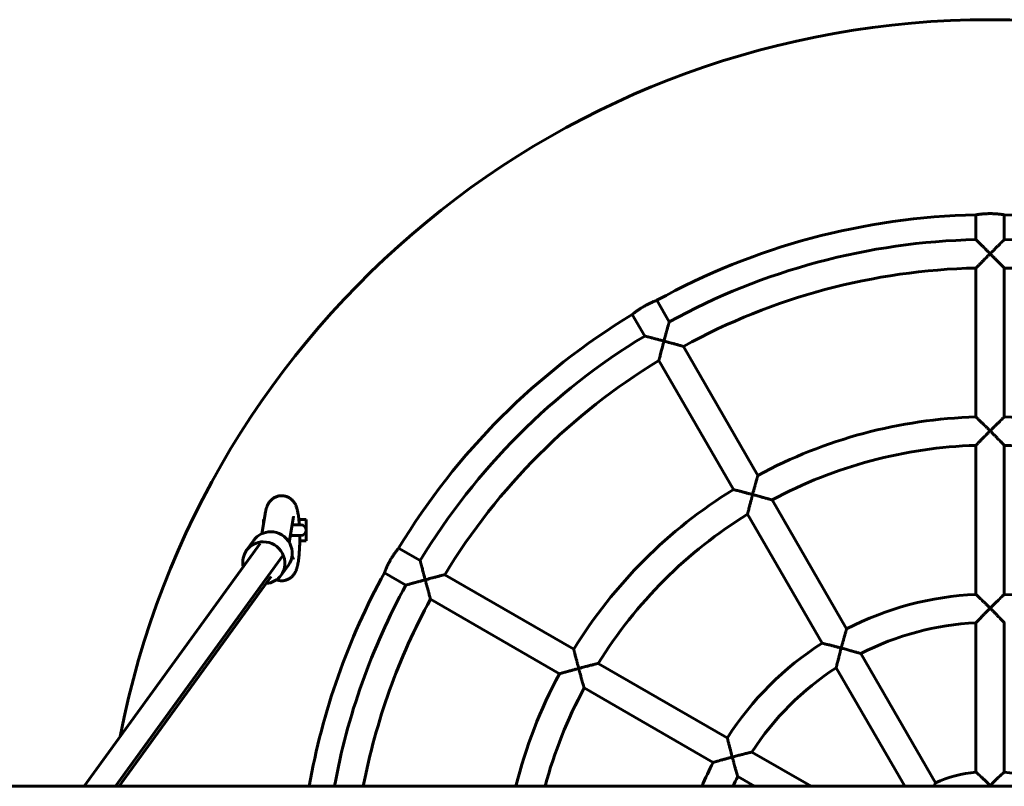
# Model space of a CAD drawing. Units: millimetres. Extents: x 2362 to 5995, y -11003 to -3503.
# Drawn here: x 3631 to 4187, y -7186 to -6753 of the extents above; entities that cross this region are included whole.
import ezdxf

# ---------------------------------------------------------------- set-up
doc = ezdxf.new("R2010")
doc.units = ezdxf.units.MM
doc.linetypes.add('K5LT_BASIC', pattern=[0])
doc.layers.add('Системный слой', color=7, linetype='Continuous')

msp = doc.modelspace()

# ---------------------------------------------------------------- linework, layer by layer
at = {"layer": 'Системный слой', "linetype": 'K5LT_BASIC', "lineweight": 60}
for p, q in [((4170.78, -6863.14), (4170.78, -6877.15)), ((4186.78, -6863.14), (4186.78, -6877.15)), ((4170.78, -6893.15), (4170.78, -6977.18)), ((4186.78, -6893.15), (4186.78, -6977.18)), ((3990.75, -6911.38), (3997.75, -6923.51)), ((3976.89, -6919.38), (3983.9, -6931.51)), ((4005.75, -6937.37), (4047.77, -7010.14)), ((3991.9, -6945.37), (4033.91, -7018.14)), ((4170.78, -6993.19), (4170.78, -7077.25)), ((4186.78, -6993.19), (4186.78, -7077.25)), ((4055.77, -7024), (4097.8, -7096.8)), ((3767.94, -7043.03), (3769.75, -7032.08)), ((4041.91, -7032), (4083.94, -7104.8)), ((3768.93, -7035.06), (3769.26, -7035.06)), ((3768.93, -7035.06), (3768.93, -7037.07)), ((3783.35, -7047.92), (3785.54, -7034.69)), ((3788.82, -7035.06), (3792.93, -7035.06)), ((3792.93, -7035.06), (3792.93, -7047.06)), ((3789.93, -7038.06), (3784.98, -7038.06)), ((3667.65, -7185.56), (3767.02, -7048.61)), ((3759.35, -7052.37), (3763.47, -7046.7)), ((3789.93, -7044.06), (3783.99, -7044.06)), ((3789.32, -7047.06), (3792.93, -7047.06)), ((3845.1, -7051.17), (3857.23, -7058.17)), ((3685.45, -7185.56), (3780.04, -7055.2)), ((3780.04, -7055.2), (3685.45, -7185.56)), ((3785.76, -7057.68), (3784.94, -7055.74)), ((3785.76, -7057.68), (3785.76, -7057.68)), ((3778.77, -7066.47), (3782.89, -7060.79)), ((3837.1, -7065.03), (3849.23, -7072.03)), ((3773.27, -7067.24), (3687.42, -7185.56)), ((3871.09, -7066.18), (3943.86, -7108.19)), ((3863.09, -7080.03), (3935.86, -7122.05)), ((4170.78, -7093.26), (4170.78, -7177.49)), ((4186.78, -7093.26), (4186.78, -7177.49)), ((4105.81, -7110.67), (4147.92, -7183.61)), ((3957.72, -7116.19), (4030.52, -7158.22)), ((4091.95, -7118.67), (4130.57, -7185.56)), ((3949.72, -7130.05), (4022.52, -7172.08)), ((4044.39, -7166.23), (4077.86, -7185.56)), ((4036.39, -7180.09), (4045.86, -7185.56)), ((5608.78, -7185.56), (2748.78, -7185.56))]:
    msp.add_line(p, q, dxfattribs=at)
for centre, radius, start, end in [((4178.78, -7253.06), 500, 11.0152, 168.9848), ((4178.78, -7253.06), 390, 91.1754, 118.8246), ((4178.78, -7253.06), 390, 61.1754, 88.8246), ((4178.78, -7253.06), 375.99, 91.2192, 118.7808), ((4178.78, -7253.06), 375.99, 61.2192, 88.7808), ((4178.78, -7253.06), 359.99, 91.2733, 118.7266), ((4178.78, -7253.06), 359.99, 61.2734, 88.7266), ((4178.78, -7253.06), 390, 121.1754, 148.8246), ((4178.78, -7253.06), 375.99, 121.2192, 148.7808), ((4178.78, -7253.06), 359.99, 121.2734, 148.7266), ((4178.78, -7253.06), 275.99, 91.661, 118.339), ((4178.78, -7253.06), 275.99, 61.661, 88.339), ((4178.78, -7253.06), 259.99, 91.7633, 118.2367), ((4178.78, -7253.06), 259.99, 61.7633, 88.2367), ((4178.78, -7253.06), 275.99, 121.661, 148.339), ((4178.78, -7253.06), 259.99, 121.7633, 148.2367), ((3789.93, -7041.06), 3, 270, 90), ((4178.78, -7253.06), 390, 151.1754, 170.0332), ((4178.78, -7253.06), 375.99, 151.2192, 169.6579), ((4178.78, -7253.06), 359.99, 151.2734, 169.1929), ((4178.78, -7253.06), 175.99, 92.6053, 117.3947), ((4178.78, -7253.06), 175.99, 62.6053, 87.3947), ((4178.78, -7253.06), 159.99, 92.8661, 117.1339), ((4178.78, -7253.06), 175.99, 122.6053, 147.3947), ((4178.78, -7253.06), 159.99, 122.8661, 147.1339), ((4178.78, -7253.06), 275.99, 151.661, 165.8435), ((4178.78, -7253.06), 259.99, 151.7633, 164.9524), ((4178.78, -7253.06), 175.99, 152.6053, 157.4471), ((4178.78, -7253.06), 159.99, 152.8661, 155.0459), ((4178.78, -7253.06), 75.99, 96.0428, 113.9572), ((4178.78, -7253.06), 75.99, 66.0428, 83.9572), ((4313.83, -7320.12), 191, 134.9996, 135.2086), ((4043.64, -7320.21), 191.12, 44.7914, 45.0003)]:
    msp.add_arc(centre, radius, start, end, dxfattribs=at)
for centre, major_axis, start_param, end_param in [((3773.18, -7053.74), (9.71, -7.05), 2.211931, 3.141593), ((3773.18, -7053.74), (9.71, -7.05), 0, 2.211931), ((3769.06, -7059.42), (-9.71, 7.05), 5.353524, 6.283185), ((3769.06, -7059.42), (-9.71, 7.05), 3.141593, 5.353524), ((3769.06, -7059.42), (-9.71, 7.05), 0, 0.841069), ((3769.06, -7059.42), (-9.71, 7.05), 2.300524, 3.141593)]:
    msp.add_ellipse(centre, major_axis=major_axis, ratio=0.972281, start_param=start_param, end_param=end_param, dxfattribs=at)
for points, knots in [([(4170.78, -6863.14), (4170.78, -6863.14), (4170.82, -6863.13), (4170.95, -6863.11), (4171.08, -6863.09), (4171.22, -6863.07), (4171.41, -6863.04), (4171.63, -6863), (4171.95, -6862.96), (4172.4, -6862.9), (4172.99, -6862.82), (4173.59, -6862.75), (4174.14, -6862.7), (4174.66, -6862.65), (4175.28, -6862.6), (4176.07, -6862.55), (4176.92, -6862.51), (4177.85, -6862.48), (4178.83, -6862.47), (4179.88, -6862.48), (4180.81, -6862.51), (4181.65, -6862.56), (4182.36, -6862.6), (4182.95, -6862.65), (4183.56, -6862.71), (4184.25, -6862.78), (4184.91, -6862.86), (4185.35, -6862.92), (4185.66, -6862.97), (4185.91, -6863), (4186.14, -6863.04), (4186.33, -6863.07), (4186.5, -6863.09), (4186.64, -6863.12), (4186.75, -6863.13), (4186.78, -6863.14), (4186.78, -6863.14)], [0, 0, 0, 0, 1.599984, 2.644061, 3.220829, 3.954829, 4.738742, 5.51051, 6.277888, 7.665787, 9.03514, 10.296365, 11.284618, 12.099607, 13.045632, 14.404055, 15.915805, 16.907395, 18.599148, 20.208727, 21.57042, 22.767828, 24.0822, 25.020853, 25.748047, 27.332842, 28.908386, 30.002316, 30.648029, 31.45789, 32.248141, 33.014426, 33.752268, 34.816158, 35.719823, 37, 37, 37, 37]), ([(4170.78, -6877.15), (4170.78, -6877.15), (4170.8, -6877.17), (4170.88, -6877.25), (4171, -6877.37), (4171.15, -6877.52), (4171.3, -6877.66), (4171.44, -6877.8), (4171.62, -6877.97), (4171.92, -6878.26), (4172.49, -6878.82), (4173.25, -6879.57), (4174.02, -6880.34), (4174.68, -6880.99), (4175.35, -6881.66), (4175.99, -6882.29), (4176.82, -6883.11), (4177.69, -6883.97), (4178.44, -6884.73), (4178.78, -6885.06)], [0, 0, 0, 0, 0.970738, 1.767791, 2.595299, 3.319962, 3.997184, 4.410245, 4.826349, 5.807223, 7.169834, 9.413534, 11.108164, 12.11231, 13.424646, 15.132324, 15.789837, 18.139623, 20, 20, 20, 20]), ([(4186.78, -6877.15), (4186.78, -6877.15), (4186.76, -6877.17), (4186.67, -6877.25), (4186.55, -6877.37), (4186.4, -6877.52), (4186.25, -6877.66), (4186.12, -6877.8), (4185.94, -6877.97), (4185.64, -6878.26), (4185.07, -6878.82), (4184.31, -6879.57), (4183.54, -6880.34), (4182.88, -6880.99), (4182.2, -6881.66), (4181.56, -6882.29), (4180.74, -6883.11), (4179.87, -6883.97), (4179.11, -6884.73), (4178.78, -6885.06)], [0, 0, 0, 0, 0.970738, 1.767791, 2.595299, 3.319962, 3.997184, 4.410245, 4.826349, 5.807223, 7.169834, 9.413534, 11.108164, 12.11231, 13.424646, 15.132324, 15.789837, 18.139623, 20, 20, 20, 20]), ([(4170.78, -6893.15), (4170.78, -6893.15), (4170.8, -6893.13), (4170.89, -6893.04), (4171.01, -6892.92), (4171.15, -6892.77), (4171.34, -6892.58), (4171.55, -6892.37), (4171.85, -6892.06), (4172.22, -6891.69), (4172.7, -6891.2), (4173.25, -6890.63), (4174.02, -6889.86), (4174.76, -6889.1), (4175.56, -6888.29), (4176.26, -6887.59), (4177.17, -6886.68), (4178.01, -6885.83), (4178.57, -6885.27), (4178.78, -6885.06)], [0, 0, 0, 0, 1.112332, 1.791068, 2.475397, 3.408413, 3.884799, 4.869977, 5.558969, 6.733895, 7.907216, 9.173365, 10.57669, 12.894781, 13.702696, 15.314766, 16.899725, 18.844271, 20, 20, 20, 20]), ([(4186.78, -6893.15), (4186.78, -6893.15), (4186.76, -6893.14), (4186.7, -6893.07), (4186.58, -6892.95), (4186.37, -6892.73), (4186.02, -6892.38), (4185.72, -6892.07), (4185.33, -6891.68), (4184.96, -6891.3), (4184.32, -6890.65), (4183.75, -6890.07), (4182.92, -6889.23), (4182.19, -6888.49), (4181.14, -6887.43), (4180.07, -6886.36), (4179.2, -6885.49), (4178.78, -6885.06)], [0, 0, 0, 0, 0.80203, 1.284232, 1.934333, 3.267527, 4.159907, 5.422738, 5.729619, 7.063367, 7.997069, 9.741761, 10.423393, 12.612599, 13.666672, 15.869601, 18, 18, 18, 18]), ([(3976.89, -6919.38), (3976.89, -6919.38), (3976.91, -6919.36), (3977, -6919.29), (3977.11, -6919.2), (3977.24, -6919.09), (3977.39, -6918.97), (3977.56, -6918.83), (3977.82, -6918.63), (3978.2, -6918.33), (3978.73, -6917.93), (3979.23, -6917.57), (3979.64, -6917.27), (3980.01, -6917.01), (3980.52, -6916.66), (3981.18, -6916.22), (3981.89, -6915.76), (3982.68, -6915.27), (3983.51, -6914.78), (3984.37, -6914.3), (3985.15, -6913.88), (3985.89, -6913.5), (3986.69, -6913.11), (3987.48, -6912.74), (3988.24, -6912.4), (3988.9, -6912.11), (3989.37, -6911.92), (3989.7, -6911.79), (3989.93, -6911.69), (3990.14, -6911.61), (3990.32, -6911.54), (3990.49, -6911.48), (3990.62, -6911.43), (3990.72, -6911.39), (3990.75, -6911.38), (3990.75, -6911.38)], [0, 0, 0, 0, 1.247376, 2.169243, 3.133894, 3.848073, 4.610806, 5.361718, 6.108357, 7.458742, 9.088965, 10.383023, 10.97975, 11.772708, 12.69316, 14.014863, 15.485747, 16.449712, 18.084248, 19.610892, 20.677781, 21.94437, 23.343921, 24.784125, 26.290539, 27.818904, 29.191065, 29.819733, 30.607703, 31.376591, 32.122163, 32.84006, 33.875192, 34.754428, 36, 36, 36, 36]), ([(3997.75, -6923.51), (3997.75, -6923.51), (3997.74, -6923.54), (3997.71, -6923.65), (3997.67, -6923.82), (3997.61, -6924.02), (3997.55, -6924.22), (3997.5, -6924.4), (3997.44, -6924.64), (3997.32, -6925.05), (3997.13, -6925.76), (3996.93, -6926.47), (3996.67, -6927.4), (3996.48, -6928.09), (3996.14, -6929.33), (3995.9, -6930.24), (3995.51, -6931.66), (3995.18, -6932.87), (3994.9, -6933.93), (3994.78, -6934.37)], [0, 0, 0, 0, 0.971116, 1.767714, 2.595181, 3.319842, 3.997091, 4.410176, 4.826302, 5.807214, 7.169838, 9.081088, 9.498626, 11.774915, 12.282898, 15.012279, 15.66867, 18.232525, 20, 20, 20, 20]), ([(3994.78, -6934.37), (3994.36, -6934.25), (3993.65, -6934.06), (3992.68, -6933.81), (3991.94, -6933.61), (3991.21, -6933.41), (3990.57, -6933.25), (3989.96, -6933.09), (3989.46, -6932.96), (3988.93, -6932.82), (3988.23, -6932.63), (3987.62, -6932.47), (3986.74, -6932.24), (3986.15, -6932.09), (3985.5, -6931.92), (3985.13, -6931.83), (3984.8, -6931.74), (3984.59, -6931.69), (3984.41, -6931.64), (3984.21, -6931.59), (3984.04, -6931.55), (3983.93, -6931.52), (3983.9, -6931.51), (3983.9, -6931.51), (3983.9, -6931.51)], [0, 0, 0, 0, 2.137586, 3.621645, 4.960772, 5.995763, 7.4161, 8.332089, 9.236033, 10.12773, 11.278996, 13.213059, 13.680933, 16.696594, 17.080426, 18.536586, 19.639289, 20.190375, 20.728879, 21.684122, 22.870546, 23.663702, 24.737014, 25, 25, 25, 25]), ([(3994.78, -6934.37), (3994.68, -6934.76), (3994.51, -6935.37), (3994.28, -6936.23), (3994.02, -6937.2), (3993.78, -6938.12), (3993.5, -6939.17), (3993.29, -6940), (3992.98, -6941.17), (3992.75, -6942.08), (3992.48, -6943.12), (3992.32, -6943.71), (3992.18, -6944.26), (3992.1, -6944.59), (3992.02, -6944.89), (3991.97, -6945.1), (3991.93, -6945.25), (3991.9, -6945.35), (3991.9, -6945.37), (3991.9, -6945.37)], [0, 0, 0, 0, 1.603344, 2.464056, 3.509592, 5.577685, 6.280802, 7.952143, 9.160908, 11.516622, 12.247227, 14.533731, 14.918784, 15.927059, 16.98824, 17.586925, 18.395899, 19.135525, 20, 20, 20, 20]), ([(4005.75, -6937.37), (4005.75, -6937.37), (4005.73, -6937.36), (4005.62, -6937.33), (4005.45, -6937.29), (4005.29, -6937.24), (4005.02, -6937.17), (4004.7, -6937.08), (4004.03, -6936.89), (4003.22, -6936.66), (4002.34, -6936.42), (4001.77, -6936.27), (4000.95, -6936.04), (4000.02, -6935.78), (3998.7, -6935.42), (3997.8, -6935.18), (3996.71, -6934.88), (3995.8, -6934.64), (3995.09, -6934.45), (3994.78, -6934.37)], [0, 0, 0, 0, 0.880861, 1.780984, 2.471096, 3.264804, 3.590463, 4.940345, 5.824165, 7.980892, 9.532295, 10.200002, 10.660645, 13.36548, 14.279992, 16.295157, 17.11386, 18.758471, 20, 20, 20, 20]), ([(4170.78, -6977.18), (4170.78, -6977.18), (4170.8, -6977.2), (4170.88, -6977.28), (4171, -6977.4), (4171.15, -6977.55), (4171.3, -6977.69), (4171.44, -6977.82), (4171.62, -6977.99), (4171.92, -6978.29), (4172.49, -6978.84), (4173.24, -6979.59), (4174.02, -6980.35), (4174.68, -6980.99), (4175.35, -6981.66), (4175.99, -6982.29), (4176.82, -6983.11), (4177.69, -6983.97), (4178.44, -6984.73), (4178.78, -6985.06)], [0, 0, 0, 0, 0.971444, 1.768961, 2.596849, 3.32174, 3.999055, 4.412112, 4.828191, 5.808879, 7.170891, 9.413237, 11.10672, 12.110175, 13.421648, 15.128539, 15.785953, 18.136536, 20, 20, 20, 20]), ([(4186.78, -6977.18), (4186.78, -6977.18), (4186.76, -6977.2), (4186.67, -6977.28), (4186.55, -6977.4), (4186.4, -6977.55), (4186.25, -6977.69), (4186.12, -6977.82), (4185.94, -6977.99), (4185.64, -6978.29), (4185.07, -6978.84), (4184.31, -6979.59), (4183.54, -6980.35), (4182.88, -6980.99), (4182.2, -6981.66), (4181.56, -6982.29), (4180.74, -6983.11), (4179.87, -6983.97), (4179.11, -6984.73), (4178.78, -6985.06)], [0, 0, 0, 0, 0.971444, 1.768961, 2.596849, 3.32174, 3.999055, 4.412112, 4.828191, 5.808879, 7.170891, 9.413237, 11.10672, 12.110175, 13.421648, 15.128539, 15.785953, 18.136536, 20, 20, 20, 20]), ([(4170.78, -6993.19), (4170.78, -6993.19), (4170.8, -6993.17), (4170.88, -6993.08), (4171.03, -6992.93), (4171.23, -6992.72), (4171.52, -6992.43), (4171.74, -6992.19), (4172.13, -6991.79), (4172.47, -6991.45), (4173.02, -6990.89), (4173.52, -6990.38), (4174.41, -6989.47), (4175.41, -6988.45), (4176.45, -6987.4), (4177.38, -6986.46), (4178.11, -6985.73), (4178.65, -6985.2), (4178.78, -6985.06)], [0, 0, 0, 0, 0.94216, 1.581462, 2.420827, 3.714434, 4.176477, 5.446196, 5.752463, 7.359988, 7.929976, 9.458136, 10.574209, 13.308944, 15.13092, 16.205235, 18.307913, 19, 19, 19, 19]), ([(4186.78, -6993.19), (4186.78, -6993.19), (4186.76, -6993.17), (4186.7, -6993.11), (4186.58, -6992.99), (4186.37, -6992.77), (4185.99, -6992.37), (4185.58, -6991.96), (4185.09, -6991.45), (4184.74, -6991.1), (4184.23, -6990.57), (4183.75, -6990.08), (4182.92, -6989.24), (4182.19, -6988.5), (4181.14, -6987.43), (4180.08, -6986.36), (4179.21, -6985.49), (4178.78, -6985.06)], [0, 0, 0, 0, 0.801013, 1.28266, 1.932074, 3.264303, 4.156409, 5.726226, 6.535929, 7.612319, 7.994514, 9.740044, 10.422006, 12.612163, 13.666572, 15.869885, 18, 18, 18, 18]), ([(4047.77, -7010.14), (4047.77, -7010.14), (4047.76, -7010.17), (4047.73, -7010.28), (4047.68, -7010.44), (4047.62, -7010.65), (4047.57, -7010.84), (4047.52, -7011.03), (4047.45, -7011.26), (4047.34, -7011.67), (4047.14, -7012.38), (4046.94, -7013.08), (4046.7, -7013.94), (4046.52, -7014.6), (4046.21, -7015.72), (4045.94, -7016.7), (4045.56, -7018.08), (4045.2, -7019.4), (4044.92, -7020.46), (4044.78, -7020.97)], [0, 0, 0, 0, 0.971818, 1.768884, 2.596732, 3.321621, 3.998963, 4.412044, 4.828144, 5.80887, 7.170895, 9.081012, 9.498274, 11.405439, 12.152111, 14.538626, 15.664891, 17.944635, 20, 20, 20, 20]), ([(4044.78, -7020.97), (4044.35, -7020.85), (4043.62, -7020.66), (4042.61, -7020.39), (4041.84, -7020.19), (4041.01, -7019.97), (4040.1, -7019.73), (4039.2, -7019.5), (4038.22, -7019.24), (4037.53, -7019.06), (4036.58, -7018.82), (4036, -7018.67), (4035.37, -7018.51), (4034.99, -7018.41), (4034.61, -7018.32), (4034.34, -7018.25), (4034.18, -7018.21), (4034.04, -7018.17), (4033.94, -7018.15), (4033.91, -7018.14), (4033.91, -7018.14)], [0, 0, 0, 0, 1.846192, 3.144139, 4.318058, 5.225466, 6.775173, 8.366806, 9.351034, 11.410346, 11.805144, 14.340232, 14.662473, 15.889162, 17.007959, 17.806388, 18.575492, 19.074121, 20.051431, 21, 21, 21, 21]), ([(4044.78, -7020.97), (4044.67, -7021.37), (4044.51, -7022), (4044.27, -7022.87), (4044.01, -7023.85), (4043.77, -7024.78), (4043.5, -7025.83), (4043.28, -7026.65), (4043, -7027.73), (4042.77, -7028.63), (4042.5, -7029.67), (4042.34, -7030.32), (4042.2, -7030.87), (4042.12, -7031.18), (4042.05, -7031.47), (4042, -7031.66), (4041.96, -7031.81), (4041.93, -7031.92), (4041.92, -7031.99), (4041.91, -7032), (4041.91, -7032)], [0, 0, 0, 0, 1.723939, 2.644238, 3.753766, 5.928269, 6.66326, 8.405159, 9.66188, 11.716668, 12.868627, 15.228249, 15.613595, 16.691839, 17.57374, 18.252868, 18.90517, 19.541682, 20.380039, 21, 21, 21, 21]), ([(4055.77, -7024), (4055.77, -7024), (4055.74, -7024), (4055.63, -7023.96), (4055.47, -7023.92), (4055.3, -7023.87), (4055.04, -7023.79), (4054.71, -7023.7), (4054.09, -7023.53), (4053.56, -7023.38), (4052.85, -7023.18), (4052.35, -7023.04), (4051.78, -7022.88), (4050.96, -7022.65), (4050.03, -7022.39), (4048.7, -7022.03), (4047.8, -7021.78), (4046.71, -7021.49), (4045.8, -7021.24), (4045.09, -7021.05), (4044.78, -7020.97)], [0, 0, 0, 0, 0.923775, 1.867964, 2.591957, 3.424756, 3.766505, 5.183425, 6.11145, 8.065978, 8.376779, 10.006726, 10.708298, 11.192317, 14.034148, 14.994765, 17.110951, 17.970515, 19.69695, 21, 21, 21, 21]), ([(3769.75, -7032.08), (3769.82, -7031.68), (3769.88, -7031.3), (3770.01, -7030.69), (3770.05, -7030.47), (3770.15, -7030.03), (3770.2, -7029.81), (3770.31, -7029.38), (3770.37, -7029.17), (3770.49, -7028.75), (3770.56, -7028.55), (3770.63, -7028.32), (3770.64, -7028.29), (3770.72, -7028.07), (3770.79, -7027.87), (3770.95, -7027.44), (3771.04, -7027.22), (3771.25, -7026.77), (3771.36, -7026.55), (3771.6, -7026.09), (3771.74, -7025.87), (3772.02, -7025.43), (3772.17, -7025.22), (3772.46, -7024.83), (3772.6, -7024.66), (3772.97, -7024.24), (3773.21, -7023.99), (3773.72, -7023.54), (3773.99, -7023.33), (3774.53, -7022.94), (3774.82, -7022.77), (3775.4, -7022.45), (3775.71, -7022.31), (3776.32, -7022.07), (3776.64, -7021.96), (3777.28, -7021.79), (3777.6, -7021.73), (3778.25, -7021.63), (3778.58, -7021.61), (3779.24, -7021.59), (3779.57, -7021.61), (3780.23, -7021.67), (3780.55, -7021.72), (3781.2, -7021.86), (3781.51, -7021.95), (3782.14, -7022.17), (3782.44, -7022.3), (3783.03, -7022.58), (3783.32, -7022.75), (3783.87, -7023.1), (3784.14, -7023.29), (3784.65, -7023.71), (3784.89, -7023.93), (3785.34, -7024.39), (3785.55, -7024.63), (3785.93, -7025.11), (3786.11, -7025.35), (3786.41, -7025.81), (3786.54, -7026.03), (3786.77, -7026.45), (3786.87, -7026.66), (3787.06, -7027.06), (3787.15, -7027.26), (3787.31, -7027.66), (3787.38, -7027.85), (3787.51, -7028.22), (3787.57, -7028.4), (3787.67, -7028.73), (3787.72, -7028.88), (3787.79, -7029.12), (3787.82, -7029.21), (3787.89, -7029.49), (3787.94, -7029.68), (3788.02, -7030.04), (3788.06, -7030.2), (3788.17, -7030.7), (3788.24, -7031.04), (3788.39, -7031.85), (3788.47, -7032.33), (3788.62, -7033.32), (3788.68, -7033.83), (3788.77, -7034.59), (3788.8, -7034.82), (3788.86, -7035.39), (3788.89, -7035.73), (3788.98, -7036.68), (3789.03, -7037.29), (3789.08, -7037.96), (3789.08, -7038.01), (3789.08, -7038.06)], [0, 0, 0, 0, 1.654351, 1.654351, 2.655049, 2.655049, 3.65288, 3.65288, 4.636853, 4.636853, 5.620826, 5.620826, 5.721904, 5.721904, 6.677237, 6.677237, 7.69688, 7.69688, 8.716523, 8.716523, 9.712869, 9.712869, 10.642952, 10.642952, 11.414791, 11.414791, 12.558499, 12.558499, 13.651285, 13.651285, 14.714205, 14.714205, 15.759436, 15.759436, 16.794023, 16.794023, 17.822289, 17.822289, 18.847121, 18.847121, 19.870691, 19.870691, 20.89492, 20.89492, 21.921873, 21.921873, 22.954178, 22.954178, 23.995639, 23.995639, 25.052203, 25.052203, 26.133586, 26.133586, 27.20757, 27.20757, 28.277658, 28.277658, 29.230378, 29.230378, 30.150534, 30.150534, 31.070689, 31.070689, 31.969827, 31.969827, 32.810729, 32.810729, 33.520518, 33.520518, 33.956725, 33.956725, 34.829138, 34.829138, 35.582635, 35.582635, 37.074099, 37.074099, 39.05784, 39.05784, 41.041582, 41.041582, 41.884289, 41.884289, 43.094968, 43.094968, 45.170103, 45.170103, 45.32183, 45.32183, 45.32183, 45.32183]), ([(3785.54, -7034.69), (3785.56, -7034.56), (3785.58, -7034.43), (3785.62, -7034.19), (3785.64, -7034.08), (3785.69, -7033.88), (3785.71, -7033.79), (3785.74, -7033.66), (3785.75, -7033.62), (3785.77, -7033.51), (3785.79, -7033.45), (3785.81, -7033.39), (3785.81, -7033.39), (3785.81, -7033.38)], [0, 0, 0, 0, 0.8, 0.8, 1.6, 1.6, 2.4, 2.4, 2.917294, 2.917294, 3.717294, 3.717294, 4, 4, 4, 4]), ([(3789.32, -7044.06), (3789.32, -7044.75), (3789.33, -7045.44), (3789.32, -7046.44), (3789.32, -7046.75), (3789.31, -7047.46), (3789.3, -7047.87), (3789.28, -7048.98), (3789.26, -7049.67), (3789.2, -7051.04), (3789.17, -7051.71), (3789.09, -7053.02), (3789.05, -7053.65), (3788.95, -7054.89), (3788.89, -7055.48), (3788.77, -7056.63), (3788.71, -7057.19), (3788.56, -7058.25), (3788.49, -7058.76), (3788.33, -7059.71), (3788.24, -7060.16), (3788.1, -7060.83), (3788.05, -7061.05), (3787.95, -7061.49), (3787.89, -7061.71), (3787.77, -7062.14), (3787.71, -7062.35), (3787.58, -7062.78), (3787.51, -7062.99), (3787.42, -7063.23), (3787.42, -7063.25), (3787.33, -7063.49), (3787.24, -7063.71), (3787.05, -7064.16), (3786.95, -7064.39), (3786.82, -7064.64), (3786.81, -7064.67), (3786.78, -7064.72), (3786.76, -7064.75), (3786.71, -7064.85), (3786.67, -7064.92), (3786.58, -7065.09), (3786.51, -7065.21), (3786.29, -7065.56), (3786.13, -7065.81), (3785.77, -7066.3), (3785.58, -7066.54), (3785.16, -7067), (3784.95, -7067.21), (3784.51, -7067.61), (3784.28, -7067.8), (3783.78, -7068.16), (3783.5, -7068.35), (3782.92, -7068.67), (3782.62, -7068.82), (3782, -7069.08), (3781.69, -7069.19), (3781.06, -7069.37), (3780.73, -7069.44), (3780.08, -7069.55), (3779.75, -7069.58), (3779.09, -7069.61), (3778.76, -7069.6), (3778.1, -7069.55), (3777.78, -7069.5), (3777.13, -7069.37), (3776.81, -7069.29), (3776.38, -7069.15), (3776.26, -7069.11), (3776.15, -7069.06)], [51.552982, 51.552982, 51.552982, 51.552982, 53.635711, 53.635711, 54.558877, 54.558877, 55.784329, 55.784329, 57.916005, 57.916005, 60.032141, 60.032141, 62.132855, 62.132855, 64.216894, 64.216894, 66.281246, 66.281246, 68.32028, 68.32028, 70.271389, 70.271389, 71.280971, 71.280971, 72.290553, 72.290553, 73.298398, 73.298398, 74.300057, 74.300057, 74.402576, 74.402576, 75.430302, 75.430302, 76.465426, 76.465426, 76.573012, 76.573012, 76.717028, 76.717028, 77.00506, 77.00506, 77.504857, 77.504857, 78.580718, 78.580718, 79.656579, 79.656579, 80.674908, 80.674908, 81.614652, 81.614652, 82.683496, 82.683496, 83.732105, 83.732105, 84.768507, 84.768507, 85.797713, 85.797713, 86.82294, 86.82294, 87.846494, 87.846494, 88.870315, 88.870315, 89.896382, 89.896382, 90.287501, 90.287501, 90.287501, 90.287501]), ([(3837.1, -7065.03), (3837.1, -7065.03), (3837.11, -7065), (3837.15, -7064.9), (3837.2, -7064.77), (3837.26, -7064.6), (3837.33, -7064.43), (3837.41, -7064.22), (3837.53, -7063.92), (3837.7, -7063.5), (3837.93, -7062.95), (3838.17, -7062.4), (3838.4, -7061.89), (3838.62, -7061.42), (3838.88, -7060.86), (3839.23, -7060.14), (3839.65, -7059.34), (3840.1, -7058.49), (3840.6, -7057.62), (3841.09, -7056.79), (3841.57, -7056.03), (3841.98, -7055.39), (3842.42, -7054.74), (3842.85, -7054.12), (3843.31, -7053.48), (3843.72, -7052.92), (3844.04, -7052.5), (3844.3, -7052.17), (3844.51, -7051.9), (3844.69, -7051.67), (3844.85, -7051.48), (3844.97, -7051.33), (3845.06, -7051.22), (3845.09, -7051.18), (3845.1, -7051.17), (3845.1, -7051.17)], [0, 0, 0, 0, 1.247376, 2.169243, 3.133894, 3.848073, 4.610806, 5.361718, 6.108356, 7.458742, 8.79108, 10.01821, 10.979749, 11.772709, 12.693163, 14.014863, 15.490529, 16.74041, 18.164354, 19.778501, 20.895753, 22.108955, 23.197036, 24.562909, 25.818666, 27.35014, 28.588755, 29.3524, 30.393597, 31.440976, 32.240126, 33.395903, 34.316126, 35.48887, 36, 36, 36, 36]), ([(3857.23, -7058.17), (3857.23, -7058.17), (3857.24, -7058.2), (3857.27, -7058.32), (3857.31, -7058.48), (3857.36, -7058.69), (3857.41, -7058.89), (3857.46, -7059.07), (3857.52, -7059.31), (3857.63, -7059.72), (3857.81, -7060.44), (3858, -7061.15), (3858.22, -7062.01), (3858.4, -7062.7), (3858.67, -7063.73), (3858.89, -7064.56), (3859.1, -7065.37), (3859.36, -7066.35), (3859.69, -7067.56), (3859.97, -7068.63), (3860.09, -7069.06)], [0, 0, 0, 0, 1.019672, 1.8561, 2.72494, 3.485834, 4.196946, 4.630684, 5.067617, 6.097575, 7.528329, 9.535143, 9.973558, 11.977435, 12.897043, 14.81488, 15.762893, 16.452104, 19.144151, 21, 21, 21, 21]), ([(3860.09, -7069.06), (3859.67, -7069.17), (3858.96, -7069.36), (3857.99, -7069.62), (3857.24, -7069.83), (3856.52, -7070.02), (3855.88, -7070.2), (3855.28, -7070.36), (3854.78, -7070.5), (3854.25, -7070.64), (3853.54, -7070.84), (3852.94, -7071), (3852.06, -7071.24), (3851.48, -7071.41), (3850.83, -7071.59), (3850.46, -7071.69), (3850.13, -7071.78), (3849.92, -7071.84), (3849.74, -7071.89), (3849.54, -7071.94), (3849.38, -7071.99), (3849.26, -7072.02), (3849.23, -7072.03), (3849.23, -7072.03)], [0, 0, 0, 0, 2.051789, 3.476304, 4.761723, 5.755223, 7.118691, 7.998046, 8.86585, 9.721907, 10.827183, 12.684028, 13.133231, 16.028573, 16.397083, 17.795078, 18.853688, 19.382731, 19.899694, 20.816728, 21.955698, 22.717134, 24, 24, 24, 24]), ([(3871.09, -7066.18), (3871.09, -7066.18), (3871.06, -7066.18), (3870.95, -7066.21), (3870.79, -7066.25), (3870.62, -7066.3), (3870.36, -7066.36), (3870.03, -7066.45), (3869.36, -7066.62), (3868.54, -7066.83), (3867.66, -7067.06), (3867.09, -7067.21), (3866.49, -7067.37), (3865.78, -7067.55), (3864.85, -7067.8), (3863.82, -7068.07), (3862.51, -7068.41), (3861.2, -7068.76), (3860.39, -7068.98), (3860.09, -7069.06)], [0, 0, 0, 0, 0.880861, 1.780984, 2.471096, 3.264804, 3.590463, 4.940345, 5.824165, 7.980892, 9.532295, 10.200002, 10.660645, 12.343262, 13.36548, 14.677329, 16.704449, 18.758471, 20, 20, 20, 20]), ([(3860.09, -7069.06), (3860.19, -7069.46), (3860.36, -7070.06), (3860.59, -7070.93), (3860.85, -7071.9), (3861.1, -7072.81), (3861.41, -7073.96), (3861.64, -7074.78), (3861.95, -7075.94), (3862.18, -7076.76), (3862.47, -7077.79), (3862.63, -7078.38), (3862.78, -7078.93), (3862.88, -7079.26), (3862.96, -7079.55), (3863.02, -7079.77), (3863.06, -7079.91), (3863.08, -7080.01), (3863.09, -7080.03), (3863.09, -7080.03)], [0, 0, 0, 0, 1.603346, 2.464059, 3.509597, 5.577695, 6.280814, 8.352886, 9.160926, 11.516643, 12.247248, 14.533754, 14.918808, 15.927083, 16.988262, 17.586947, 18.395915, 19.135535, 20, 20, 20, 20]), ([(4170.78, -7077.25), (4170.78, -7077.25), (4170.8, -7077.27), (4170.88, -7077.35), (4171.06, -7077.51), (4171.3, -7077.75), (4171.61, -7078.05), (4171.91, -7078.33), (4172.48, -7078.88), (4173.3, -7079.67), (4174.1, -7080.45), (4174.96, -7081.29), (4175.7, -7082.01), (4176.73, -7083.03), (4177.69, -7083.97), (4178.44, -7084.73), (4178.78, -7085.06)], [0, 0, 0, 0, 0.826852, 1.50546, 2.209731, 3.753046, 4.106619, 4.939768, 6.096277, 7.999655, 9.749427, 10.397269, 12.449739, 13.409743, 15.40959, 17, 17, 17, 17]), ([(4186.78, -7077.25), (4186.78, -7077.25), (4186.76, -7077.27), (4186.67, -7077.35), (4186.5, -7077.51), (4186.25, -7077.75), (4185.94, -7078.05), (4185.64, -7078.33), (4185.07, -7078.88), (4184.26, -7079.67), (4183.46, -7080.45), (4182.59, -7081.29), (4181.86, -7082.01), (4180.82, -7083.03), (4179.87, -7083.97), (4179.11, -7084.73), (4178.78, -7085.06)], [0, 0, 0, 0, 0.826852, 1.50546, 2.209731, 3.753046, 4.106619, 4.939768, 6.096277, 7.999655, 9.749427, 10.397269, 12.449739, 13.409743, 15.40959, 17, 17, 17, 17]), ([(4170.78, -7093.26), (4170.78, -7093.26), (4170.8, -7093.24), (4170.88, -7093.15), (4171.03, -7093), (4171.21, -7092.81), (4171.41, -7092.6), (4171.64, -7092.36), (4171.96, -7092.03), (4172.36, -7091.61), (4172.68, -7091.27), (4173.12, -7090.82), (4173.51, -7090.42), (4173.94, -7089.98), (4174.55, -7089.35), (4175.16, -7088.72), (4176.01, -7087.85), (4176.61, -7087.24), (4177.61, -7086.24), (4178.29, -7085.55), (4178.78, -7085.06)], [0, 0, 0, 0, 1.051213, 1.770119, 2.720779, 4.000979, 4.391081, 5.139105, 6.458369, 7.3483, 8.539539, 8.966102, 10.55867, 11.309856, 11.834303, 14.580206, 15.138635, 17.0323, 18.17161, 21, 21, 21, 21]), ([(4186.78, -7093.26), (4186.78, -7093.26), (4186.76, -7093.25), (4186.7, -7093.18), (4186.57, -7093.05), (4186.35, -7092.81), (4185.99, -7092.44), (4185.72, -7092.16), (4185.33, -7091.75), (4184.96, -7091.36), (4184.33, -7090.71), (4183.75, -7090.11), (4182.93, -7089.27), (4182.19, -7088.52), (4181.14, -7087.45), (4180.08, -7086.37), (4179.21, -7085.49), (4178.78, -7085.06)], [0, 0, 0, 0, 0.79852, 1.278797, 1.926508, 3.503238, 4.147591, 5.41036, 5.717415, 7.052401, 7.987319, 9.734558, 10.41719, 12.609336, 13.664552, 15.869239, 18, 18, 18, 18]), ([(4097.8, -7096.8), (4097.8, -7096.8), (4097.79, -7096.83), (4097.76, -7096.94), (4097.71, -7097.1), (4097.65, -7097.3), (4097.6, -7097.5), (4097.54, -7097.68), (4097.48, -7097.91), (4097.36, -7098.3), (4097.19, -7098.9), (4097, -7099.58), (4096.75, -7100.44), (4096.53, -7101.22), (4096.22, -7102.33), (4095.94, -7103.31), (4095.56, -7104.68), (4095.2, -7106), (4094.92, -7107.07), (4094.78, -7107.57)], [0, 0, 0, 0, 0.972767, 1.77113, 2.599684, 3.324943, 4.002355, 4.415349, 4.831316, 5.811489, 7.082994, 8.476162, 9.496283, 11.400565, 12.146085, 14.529559, 15.655345, 17.936963, 20, 20, 20, 20]), ([(3943.86, -7108.19), (3943.86, -7108.19), (3943.87, -7108.22), (3943.9, -7108.33), (3943.94, -7108.5), (3943.99, -7108.7), (3944.04, -7108.9), (3944.09, -7109.08), (3944.15, -7109.32), (3944.25, -7109.73), (3944.43, -7110.45), (3944.61, -7111.15), (3944.84, -7112.02), (3945.01, -7112.67), (3945.3, -7113.8), (3945.56, -7114.79), (3945.92, -7116.17), (3946.27, -7117.49), (3946.55, -7118.56), (3946.69, -7119.06)], [0, 0, 0, 0, 0.971818, 1.768884, 2.596732, 3.321621, 3.998963, 4.412044, 4.828144, 5.80887, 7.170895, 9.081012, 9.498274, 11.405439, 12.152111, 14.538626, 15.664891, 17.944635, 20, 20, 20, 20]), ([(4094.78, -7107.57), (4094.39, -7107.47), (4093.73, -7107.29), (4092.77, -7107.04), (4091.98, -7106.83), (4091.13, -7106.61), (4090.33, -7106.4), (4089.48, -7106.18), (4088.58, -7105.95), (4087.83, -7105.76), (4086.95, -7105.54), (4086.38, -7105.4), (4085.73, -7105.24), (4085.34, -7105.14), (4084.88, -7105.03), (4084.48, -7104.93), (4084.19, -7104.86), (4084.02, -7104.82), (4083.95, -7104.8), (4083.94, -7104.8), (4083.94, -7104.8)], [0, 0, 0, 0, 1.672012, 2.854235, 4.120526, 5.093339, 6.600735, 7.667913, 8.986682, 10.812614, 11.325172, 13.477615, 13.915809, 15.259954, 16.041828, 17.341417, 18.7123, 19.5634, 20.481185, 21, 21, 21, 21]), ([(4094.78, -7107.57), (4094.67, -7107.99), (4094.49, -7108.65), (4094.26, -7109.51), (4093.99, -7110.54), (4093.74, -7111.51), (4093.45, -7112.64), (4093.24, -7113.48), (4092.96, -7114.57), (4092.74, -7115.47), (4092.48, -7116.5), (4092.33, -7117.12), (4092.2, -7117.65), (4092.13, -7117.95), (4092.06, -7118.23), (4092.01, -7118.43), (4091.98, -7118.57), (4091.96, -7118.66), (4091.95, -7118.67), (4091.95, -7118.67)], [0, 0, 0, 0, 1.713521, 2.630115, 3.522698, 5.895389, 6.621239, 8.320863, 9.534624, 11.506767, 12.601706, 14.840936, 15.121262, 16.182347, 17.117398, 17.75426, 18.511753, 19.36345, 20, 20, 20, 20]), ([(4105.81, -7110.67), (4105.81, -7110.67), (4105.78, -7110.66), (4105.67, -7110.63), (4105.51, -7110.58), (4105.34, -7110.53), (4105.08, -7110.46), (4104.77, -7110.37), (4104.28, -7110.22), (4103.8, -7110.09), (4103.25, -7109.92), (4102.6, -7109.74), (4101.68, -7109.48), (4100.66, -7109.19), (4099.6, -7108.89), (4098.54, -7108.59), (4097.22, -7108.23), (4095.96, -7107.89), (4095.1, -7107.66), (4094.78, -7107.57)], [0, 0, 0, 0, 0.877177, 1.774014, 2.460396, 3.161886, 3.638499, 4.858048, 5.615039, 6.927054, 7.671946, 8.646697, 10.268523, 12.07091, 13.243036, 14.868048, 16.55207, 18.696914, 20, 20, 20, 20]), ([(3946.69, -7119.06), (3946.26, -7119.18), (3945.52, -7119.37), (3944.52, -7119.64), (3943.75, -7119.85), (3942.92, -7120.08), (3942.02, -7120.33), (3941.12, -7120.58), (3940.14, -7120.85), (3939.45, -7121.04), (3938.51, -7121.3), (3937.94, -7121.46), (3937.31, -7121.64), (3936.93, -7121.74), (3936.55, -7121.85), (3936.29, -7121.92), (3936.13, -7121.97), (3935.99, -7122.01), (3935.89, -7122.04), (3935.86, -7122.05), (3935.86, -7122.05)], [0, 0, 0, 0, 1.846558, 3.144732, 4.318831, 5.226353, 6.776147, 8.367728, 9.351887, 11.410983, 11.805726, 14.340427, 14.662629, 15.889217, 17.007993, 17.806419, 18.575518, 19.074143, 20.051443, 21, 21, 21, 21]), ([(3957.72, -7116.19), (3957.72, -7116.19), (3957.7, -7116.2), (3957.59, -7116.23), (3957.42, -7116.27), (3957.25, -7116.31), (3956.99, -7116.38), (3956.66, -7116.46), (3956.03, -7116.62), (3955.49, -7116.76), (3954.78, -7116.94), (3954.28, -7117.07), (3953.71, -7117.22), (3953.1, -7117.37), (3952.39, -7117.56), (3951.46, -7117.8), (3950.42, -7118.07), (3949.12, -7118.41), (3947.81, -7118.76), (3946.99, -7118.98), (3946.69, -7119.06)], [0, 0, 0, 0, 0.923775, 1.867964, 2.591957, 3.424756, 3.766505, 5.183425, 6.11145, 8.065978, 8.376779, 10.006726, 10.708298, 11.192317, 12.960248, 14.034148, 15.412083, 17.540674, 19.69695, 21, 21, 21, 21]), ([(3946.69, -7119.06), (3946.8, -7119.47), (3946.96, -7120.09), (3947.2, -7120.97), (3947.47, -7121.94), (3947.72, -7122.87), (3948.03, -7124), (3948.26, -7124.82), (3948.57, -7125.97), (3948.8, -7126.78), (3949.09, -7127.8), (3949.25, -7128.38), (3949.41, -7128.93), (3949.49, -7129.23), (3949.57, -7129.52), (3949.63, -7129.71), (3949.67, -7129.86), (3949.7, -7129.97), (3949.72, -7130.04), (3949.72, -7130.05), (3949.72, -7130.05)], [0, 0, 0, 0, 1.723941, 2.644243, 3.753776, 5.928291, 6.663287, 8.822103, 9.661925, 12.108379, 12.868689, 15.228317, 15.613664, 16.691908, 17.573806, 18.252929, 18.905222, 19.54172, 20.380057, 21, 21, 21, 21]), ([(4030.52, -7158.22), (4030.52, -7158.22), (4030.53, -7158.25), (4030.56, -7158.37), (4030.59, -7158.53), (4030.64, -7158.73), (4030.69, -7158.93), (4030.74, -7159.11), (4030.8, -7159.35), (4030.89, -7159.74), (4031.04, -7160.35), (4031.21, -7161.03), (4031.43, -7161.9), (4031.63, -7162.68), (4031.91, -7163.81), (4032.17, -7164.79), (4032.53, -7166.17), (4032.87, -7167.49), (4033.16, -7168.56), (4033.29, -7169.06)], [0, 0, 0, 0, 0.972767, 1.77113, 2.599684, 3.324943, 4.002355, 4.415349, 4.831316, 5.811489, 7.082994, 8.476162, 9.496283, 11.400565, 12.146085, 14.529559, 15.655345, 17.936963, 20, 20, 20, 20]), ([(4033.29, -7169.06), (4032.63, -7169.24), (4031.67, -7169.5), (4030.5, -7169.82), (4029.65, -7170.05), (4028.86, -7170.27), (4028.01, -7170.51), (4027.11, -7170.76), (4026.37, -7170.97), (4025.5, -7171.22), (4024.93, -7171.38), (4024.29, -7171.57), (4023.9, -7171.68), (4023.44, -7171.81), (4023.05, -7171.92), (4022.76, -7172.01), (4022.6, -7172.06), (4022.53, -7172.08), (4022.52, -7172.08), (4022.52, -7172.08)], [0, 0, 0, 0, 2.71735, 3.92301, 4.8493, 6.284815, 7.30126, 8.557403, 10.296746, 10.785021, 12.835508, 13.252919, 14.533204, 15.277874, 16.515581, 17.821188, 18.631769, 19.505872, 20, 20, 20, 20]), ([(4044.39, -7166.23), (4044.39, -7166.23), (4044.37, -7166.24), (4044.25, -7166.27), (4044.09, -7166.31), (4043.92, -7166.35), (4043.66, -7166.41), (4043.34, -7166.49), (4042.84, -7166.61), (4042.36, -7166.73), (4041.8, -7166.87), (4041.14, -7167.03), (4040.22, -7167.26), (4039.19, -7167.52), (4038.12, -7167.79), (4037.06, -7168.07), (4035.84, -7168.38), (4034.57, -7168.72), (4033.72, -7168.95), (4033.29, -7169.06)], [0, 0, 0, 0, 0.877177, 1.774014, 2.460396, 3.161886, 3.638499, 4.858048, 5.615039, 6.927054, 7.671946, 8.646697, 10.268523, 12.07091, 13.243036, 14.868048, 16.55207, 18.265295, 20, 20, 20, 20]), ([(4033.29, -7169.06), (4033.4, -7169.48), (4033.58, -7170.14), (4033.82, -7171), (4034.1, -7172.03), (4034.36, -7172.99), (4034.68, -7174.12), (4034.91, -7174.95), (4035.22, -7176.03), (4035.47, -7176.93), (4035.77, -7177.94), (4035.94, -7178.56), (4036.1, -7179.08), (4036.18, -7179.38), (4036.26, -7179.65), (4036.32, -7179.85), (4036.36, -7179.99), (4036.39, -7180.07), (4036.39, -7180.09), (4036.39, -7180.09)], [0, 0, 0, 0, 1.713514, 2.63008, 3.522615, 5.895061, 6.620818, 8.320214, 9.533809, 11.505688, 12.600506, 14.839587, 15.119903, 16.180976, 17.11609, 17.753059, 18.510816, 19.362994, 20, 20, 20, 20]), ([(4170.78, -7177.49), (4170.78, -7177.49), (4170.8, -7177.51), (4170.89, -7177.59), (4171.03, -7177.71), (4171.16, -7177.83), (4171.36, -7178.01), (4171.59, -7178.22), (4172.05, -7178.64), (4172.74, -7179.27), (4173.49, -7179.97), (4174.29, -7180.71), (4174.83, -7181.22), (4175.59, -7181.95), (4176.25, -7182.58), (4177.18, -7183.48), (4178.01, -7184.3), (4178.57, -7184.86), (4178.78, -7185.06)], [0, 0, 0, 0, 0.94257, 1.874935, 2.563021, 3.32024, 3.700141, 4.860647, 5.583647, 7.68456, 9.850398, 10.302599, 12.426386, 12.916933, 14.531445, 16.028713, 17.887586, 19, 19, 19, 19]), ([(4186.78, -7177.49), (4186.78, -7177.49), (4186.75, -7177.51), (4186.66, -7177.59), (4186.53, -7177.71), (4186.39, -7177.83), (4186.2, -7178.01), (4185.97, -7178.22), (4185.51, -7178.64), (4184.82, -7179.27), (4184.06, -7179.97), (4183.27, -7180.71), (4182.73, -7181.22), (4181.97, -7181.95), (4181.31, -7182.58), (4180.38, -7183.48), (4179.54, -7184.3), (4178.99, -7184.86), (4178.78, -7185.06)], [0, 0, 0, 0, 0.94257, 1.874935, 2.563021, 3.32024, 3.700141, 4.860647, 5.583647, 7.68456, 9.850398, 10.302599, 12.426386, 12.916933, 14.531445, 16.028713, 17.887586, 19, 19, 19, 19]), ([(4147.92, -7183.61), (4147.92, -7183.61), (4147.91, -7183.63), (4147.88, -7183.73), (4147.81, -7183.94), (4147.71, -7184.25), (4147.58, -7184.67), (4147.45, -7185.07), (4147.35, -7185.39), (4147.3, -7185.56)], [0, 0, 0, 0, 1.262453, 2.484872, 3.643659, 5.956507, 7.10324, 8.597696, 10, 10, 10, 10])]:
    msp.add_open_spline(points, degree=3, knots=knots, dxfattribs=at)

doc.saveas('drawing.dxf')
